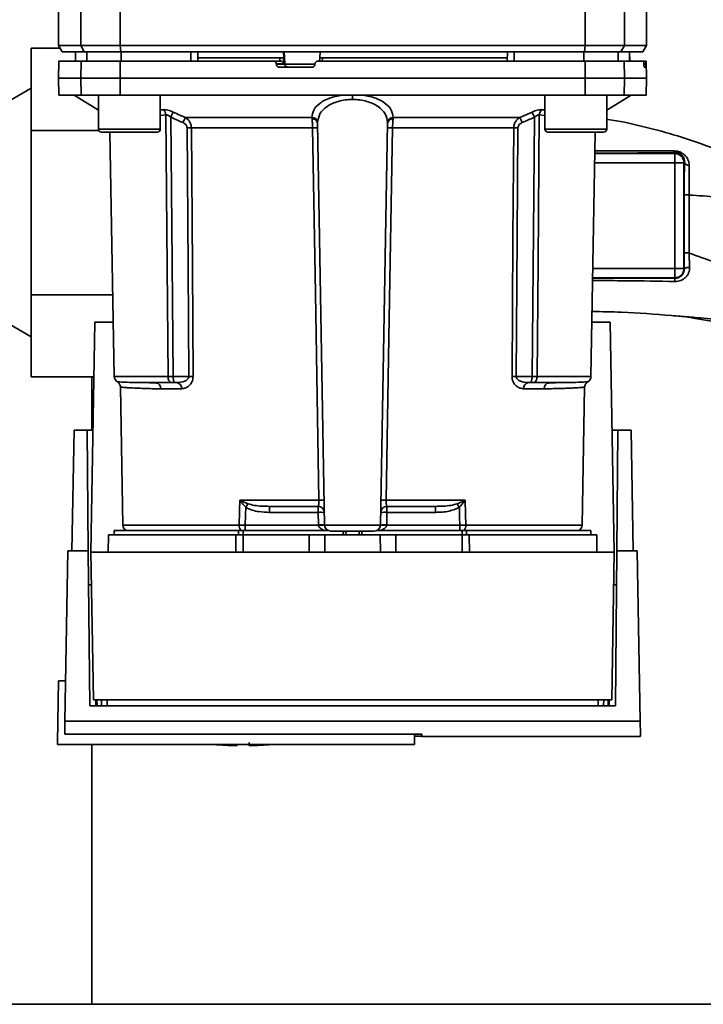
# Paper-space layout 'Blatt1' of a CAD drawing. Units: millimetres. Extents: x 0 to 5940, y 0 to 4200.
# Drawn here: x 1690 to 1800, y 991 to 1150 of the extents above; entities that cross this region are included whole.
import ezdxf

# ---------------------------------------------------------------- set-up
doc = ezdxf.new("R2010")
doc.units = ezdxf.units.MM
doc.header["$LTSCALE"] = 10

psp = doc.layouts.new('Blatt1')

# ---------------------------------------------------------------- linework, layer by layer
at = {"color": 7, "linetype": 'Continuous', "lineweight": 35}
for p, q in [((1696.21, 1155.3), (1696.21, 1146.3)), ((1699.8, 1146.3), (1699.8, 1155.3)), ((1706.14, 1146.3), (1706.14, 1155.3)), ((1781.29, 1155.3), (1781.29, 1146.3)), ((1787.63, 1155.3), (1787.63, 1146.3)), ((1791.21, 1146.3), (1791.21, 1155.3)), ((1696.21, 1146.3), (1696.79, 1145.3)), ((1696.21, 1146.3), (1699.8, 1146.3)), ((1699.8, 1146.3), (1706.14, 1146.3)), ((1700.36, 1145.3), (1699.8, 1146.3)), ((1781.29, 1146.3), (1706.14, 1146.3)), ((1706.14, 1146.3), (1706.25, 1145.3)), ((1781.18, 1145.3), (1781.29, 1146.3)), ((1787.63, 1146.3), (1781.29, 1146.3)), ((1787.63, 1146.3), (1787.07, 1145.3)), ((1787.63, 1146.3), (1791.21, 1146.3)), ((1790.64, 1145.3), (1791.21, 1146.3)), ((1691.81, 1132.58), (1691.81, 1145.86)), ((1696.47, 1145.86), (1691.81, 1145.86)), ((1696.79, 1145.3), (1700.36, 1145.3)), ((1698.96, 1145.3), (1698.94, 1143.8)), ((1698.95, 1143.8), (1698.97, 1145.3)), ((1700.36, 1145.3), (1706.25, 1145.3)), ((1700.78, 1143.8), (1700.8, 1145.3)), ((1706.25, 1145.3), (1781.18, 1145.3)), ((1706.33, 1143.8), (1706.33, 1145.3)), ((1717.58, 1143.8), (1717.59, 1145.3)), ((1718.71, 1143.8), (1718.69, 1145.3)), ((1732.62, 1144.3), (1732.57, 1145.3)), ((1732.78, 1143.27), (1732.68, 1145.3)), ((1738.49, 1145.3), (1738.44, 1144.3)), ((1768.71, 1143.8), (1768.74, 1145.3)), ((1769.85, 1143.8), (1769.84, 1145.3)), ((1781.1, 1143.8), (1781.09, 1145.3)), ((1781.18, 1145.3), (1787.07, 1145.3)), ((1786.65, 1143.8), (1786.62, 1145.3)), ((1787.07, 1145.3), (1790.64, 1145.3)), ((1788.49, 1143.8), (1788.46, 1145.3)), ((1788.48, 1143.8), (1788.46, 1145.3)), ((1696.26, 1143.8), (1696.21, 1141.05)), ((1699.8, 1141.05), (1699.84, 1143.8)), ((1699.84, 1143.8), (1706.15, 1143.8)), ((1706.15, 1143.8), (1706.14, 1141.05)), ((1706.15, 1143.8), (1730.89, 1143.8)), ((1731.96, 1144.3), (1718.71, 1144.3)), ((1732.03, 1143.8), (1730.89, 1143.8)), ((1731.4, 1143.27), (1731.39, 1143.32)), ((1731.39, 1143.32), (1732.63, 1143.32)), ((1732.78, 1143.27), (1731.4, 1143.27)), ((1731.98, 1143.8), (1731.96, 1144.3)), ((1732.63, 1143.32), (1732.58, 1144.3)), ((1732.62, 1144.3), (1732.58, 1144.3)), ((1737.64, 1143.27), (1732.78, 1143.27)), ((1737.64, 1143.32), (1737.64, 1143.27)), ((1738.41, 1144.32), (1738.38, 1143.8)), ((1738.85, 1144.3), (1738.82, 1143.8)), ((1768.72, 1144.3), (1738.85, 1144.3)), ((1781.29, 1141.05), (1781.28, 1143.8)), ((1781.28, 1143.8), (1787.59, 1143.8)), ((1787.59, 1143.8), (1787.63, 1141.05)), ((1787.59, 1143.8), (1790.75, 1143.8)), ((1791.09, 1143.8), (1790.75, 1143.8)), ((1790.79, 1143.27), (1790.79, 1143.32)), ((1790.79, 1143.32), (1791.08, 1143.32)), ((1791.08, 1143.27), (1790.79, 1143.27)), ((1791.08, 1143.32), (1791.08, 1143.27)), ((1791.17, 1143.8), (1791.09, 1143.8)), ((1791.21, 1141.05), (1791.17, 1143.8)), ((1737.14, 1142.8), (1731.9, 1142.8)), ((1791.07, 1142.8), (1790.83, 1142.8)), ((1696.21, 1141.05), (1696.26, 1138.3)), ((1696.21, 1141.05), (1699.8, 1141.05)), ((1699.8, 1141.05), (1706.14, 1141.05)), ((1699.84, 1138.3), (1699.8, 1141.05)), ((1706.14, 1141.05), (1781.29, 1141.05)), ((1706.14, 1141.05), (1706.15, 1138.3)), ((1781.28, 1138.3), (1781.29, 1141.05)), ((1781.29, 1141.05), (1787.63, 1141.05)), ((1787.63, 1141.05), (1787.59, 1138.3)), ((1787.63, 1141.05), (1791.21, 1141.05)), ((1791.17, 1138.3), (1791.21, 1141.05)), ((1691.81, 1139.4), (1687.9, 1137.14)), ((1696.26, 1138.3), (1699.84, 1138.3)), ((1698.71, 1138.3), (1702.65, 1135.85)), ((1706.15, 1138.3), (1699.84, 1138.3)), ((1702.65, 1138.3), (1702.65, 1132.8)), ((1706.15, 1138.3), (1781.28, 1138.3)), ((1712.65, 1132.8), (1712.65, 1138.3)), ((1743.71, 1138.3), (1743.71, 1137.59)), ((1774.78, 1138.3), (1774.78, 1132.8)), ((1781.28, 1138.3), (1787.59, 1138.3)), ((1784.78, 1135.85), (1788.71, 1138.3)), ((1784.78, 1132.8), (1784.78, 1138.3)), ((1787.59, 1138.3), (1791.17, 1138.3)), ((1712.65, 1135.89), (1713.13, 1135.93)), ((1712.65, 1135.01), (1713.53, 1135.1)), ((1770.75, 1134.67), (1772.71, 1135.54)), ((1773.89, 1135.1), (1774.78, 1135.01)), ((1774.3, 1135.93), (1774.78, 1135.89)), ((1716.68, 1134.67), (1737.15, 1134.67)), ((1739.2, 1068.78), (1738.06, 1133.74)), ((1748.23, 1068.78), (1749.37, 1133.74)), ((1750.28, 1134.67), (1770.75, 1134.67)), ((1702.7, 1132.58), (1691.81, 1132.58)), ((1691.81, 1106.02), (1691.81, 1132.58)), ((1702.65, 1132.8), (1707.65, 1132.8)), ((1703.15, 1132.3), (1707.65, 1132.3)), ((1704.51, 1132.3), (1705.2, 1092.78)), ((1707.65, 1132.8), (1712.65, 1132.8)), ((1707.65, 1132.3), (1712.15, 1132.3)), ((1737.25, 1133.01), (1717.67, 1133.01)), ((1769.76, 1133.01), (1750.18, 1133.01)), ((1774.78, 1132.8), (1779.78, 1132.8)), ((1775.28, 1132.3), (1779.78, 1132.3)), ((1779.78, 1132.8), (1784.78, 1132.8)), ((1779.78, 1132.3), (1784.28, 1132.3)), ((1782.23, 1092.78), (1782.92, 1132.3)), ((1782.86, 1128.85), (1795.77, 1128.85)), ((1795.9, 1128.99), (1795.77, 1128.85)), ((1795.77, 1128.85), (1795.77, 1127.35)), ((1782.83, 1127.35), (1795.77, 1127.35)), ((1795.77, 1127.35), (1795.77, 1110.25)), ((1797.35, 1127.44), (1797.26, 1127.35)), ((1797.26, 1127.35), (1797.26, 1110.25)), ((1798.08, 1112.76), (1798.16, 1110.43)), ((1782.54, 1110.25), (1795.77, 1110.25)), ((1795.77, 1110.25), (1797.26, 1110.25)), ((1795.77, 1108.75), (1795.77, 1110.25)), ((1797.31, 1110.21), (1797.26, 1110.25)), ((1795.77, 1108.75), (1782.51, 1108.75)), ((1795.77, 1108.75), (1795.83, 1108.68)), ((1704.97, 1106.02), (1691.81, 1106.02)), ((1691.81, 1092.74), (1691.81, 1106.02)), ((1701.41, 1064.4), (1702.06, 1101.6)), ((1702.06, 1101.6), (1705.04, 1101.6)), ((1782.39, 1101.6), (1785.36, 1101.6)), ((1785.36, 1101.6), (1786.01, 1064.4)), ((1687.9, 1101.46), (1691.81, 1099.2)), ((1701.91, 1092.74), (1691.81, 1092.74)), ((1701.56, 1084.1), (1701.56, 1092.74)), ((1713.9, 1092.78), (1705.2, 1092.78)), ((1717.27, 1092.78), (1714.71, 1092.78)), ((1770.16, 1092.78), (1772.72, 1092.78)), ((1773.53, 1092.78), (1782.23, 1092.78)), ((1706.22, 1091.07), (1706.6, 1068.78)), ((1710.89, 1091.79), (1710.48, 1091.81)), ((1716.08, 1090.82), (1712.74, 1090.82)), ((1715.34, 1091.8), (1714.71, 1091.8)), ((1774.69, 1090.82), (1771.35, 1090.82)), ((1772.09, 1091.8), (1772.72, 1091.8)), ((1776.95, 1091.81), (1776.53, 1091.79)), ((1780.82, 1068.78), (1781.21, 1091.07)), ((1698.37, 1064.6), (1698.71, 1084.1)), ((1700.85, 1084.1), (1698.71, 1084.1)), ((1701.02, 1064.6), (1700.85, 1084.1)), ((1700.85, 1084.1), (1701.76, 1084.1)), ((1785.67, 1084.1), (1786.58, 1084.1)), ((1786.58, 1084.1), (1786.41, 1064.6)), ((1788.71, 1084.1), (1786.58, 1084.1)), ((1788.71, 1084.1), (1789.05, 1064.6)), ((1725.51, 1072.78), (1738.27, 1072.78)), ((1725.57, 1072.75), (1726.83, 1072.21)), ((1730.31, 1071.8), (1730.31, 1070.83)), ((1738.16, 1070.83), (1738.16, 1071.8)), ((1749.15, 1072.78), (1761.92, 1072.78)), ((1749.27, 1071.8), (1749.27, 1070.83)), ((1757.12, 1071.8), (1757.12, 1070.83)), ((1760.6, 1072.21), (1761.86, 1072.75)), ((1730.31, 1070.83), (1738.16, 1070.83)), ((1738.16, 1070.83), (1738.2, 1068.8)), ((1749.23, 1068.8), (1749.27, 1070.83)), ((1749.27, 1070.83), (1757.12, 1070.83)), ((1725.4, 1068.78), (1706.6, 1068.78)), ((1738.2, 1068.76), (1726.38, 1068.76)), ((1748.23, 1068.78), (1739.2, 1068.78)), ((1761.05, 1068.76), (1749.23, 1068.76)), ((1761.05, 1067.9), (1761.05, 1068.76)), ((1780.82, 1068.78), (1762.03, 1068.78)), ((1704.26, 1067.2), (1704.21, 1064.4)), ((1704.26, 1067.2), (1724.86, 1067.2)), ((1705.21, 1067.9), (1705.21, 1067.2)), ((1705.21, 1067.9), (1725.31, 1067.9)), ((1724.83, 1064.4), (1724.86, 1067.2)), ((1726.03, 1067.9), (1725.31, 1067.9)), ((1725.31, 1067.2), (1725.31, 1067.9)), ((1726.03, 1067.9), (1739.76, 1067.9)), ((1726.03, 1067.9), (1726.03, 1067.2)), ((1726.03, 1067.2), (1726.03, 1064.4)), ((1726.03, 1067.2), (1736.71, 1067.2)), ((1736.71, 1064.4), (1736.71, 1067.2)), ((1736.71, 1067.2), (1739.26, 1067.2)), ((1739.26, 1067.2), (1739.21, 1064.4)), ((1739.26, 1067.2), (1748.16, 1067.2)), ((1742.23, 1067.8), (1742.2, 1067.2)), ((1742.2, 1067.2), (1742.21, 1067.8)), ((1742.67, 1067.8), (1742.65, 1067.2)), ((1744.78, 1067.2), (1744.76, 1067.8)), ((1745.23, 1067.2), (1745.2, 1067.8)), ((1745.21, 1067.8), (1745.23, 1067.2)), ((1747.67, 1067.9), (1761.4, 1067.9)), ((1748.21, 1064.4), (1748.16, 1067.2)), ((1748.16, 1067.2), (1750.71, 1067.2)), ((1750.71, 1064.4), (1750.71, 1067.2)), ((1750.71, 1067.2), (1761.4, 1067.2)), ((1762.12, 1067.9), (1761.4, 1067.9)), ((1761.4, 1067.2), (1761.4, 1067.9)), ((1761.4, 1064.4), (1761.4, 1067.2)), ((1762.12, 1067.9), (1782.21, 1067.9)), ((1762.12, 1067.9), (1762.12, 1067.2)), ((1762.57, 1067.2), (1762.59, 1064.4)), ((1762.57, 1067.2), (1783.16, 1067.2)), ((1782.21, 1067.2), (1782.21, 1067.9)), ((1783.21, 1064.4), (1783.16, 1067.2)), ((1697.23, 1037.06), (1697.71, 1064.6)), ((1701.02, 1064.6), (1697.71, 1064.6)), ((1701.24, 1039.55), (1701.02, 1064.6)), ((1701.41, 1064.4), (1701.83, 1040.53)), ((1786.01, 1064.4), (1701.41, 1064.4)), ((1785.6, 1040.53), (1786.01, 1064.4)), ((1786.41, 1064.6), (1786.19, 1039.55)), ((1789.71, 1064.6), (1786.41, 1064.6)), ((1790.19, 1037.06), (1789.71, 1064.6)), ((1696.21, 1043.6), (1696.04, 1033.6)), ((1696.21, 1043.6), (1697.35, 1043.6)), ((1786.19, 1039.55), (1701.24, 1039.55)), ((1701.83, 1040.53), (1785.6, 1040.53)), ((1702.24, 1039.55), (1702.23, 1040.53)), ((1702.42, 1040.53), (1702.43, 1039.55)), ((1703.14, 1040.53), (1703.15, 1039.55)), ((1704.04, 1040.53), (1704.05, 1039.55)), ((1783.38, 1039.55), (1783.39, 1040.53)), ((1784.28, 1039.55), (1784.29, 1040.53)), ((1784.99, 1039.55), (1785.01, 1040.53)), ((1785.2, 1040.53), (1785.19, 1039.55)), ((1790.19, 1037.06), (1697.23, 1037.06)), ((1697.2, 1034.99), (1754.93, 1034.99)), ((1753.71, 1033.3), (1753.71, 1034.99)), ((1754.92, 1034.99), (1754.93, 1034.6)), ((1696.04, 1033.3), (1696.04, 1033.6)), ((1696.04, 1033.3), (1753.71, 1033.3)), ((1701.56, 991.3), (1701.56, 1033.3)), ((1725.01, 1033.11), (1725.01, 1033.3)), ((1754.93, 1034.66), (1753.71, 1034.66)), ((1754.93, 1034.6), (1790.25, 1034.6)), ((1907.71, 991.3), (1613.71, 991.3))]:
    psp.add_line(p, q, dxfattribs=at)
at = {"color": 7, "linetype": 'Continuous', "lineweight": 35, "flags": 128}
for points in [[(1713.9, 1092.78), (1713.7, 1116.41), (1713.53, 1135.1)], [(1773.89, 1135.1), (1773.69, 1111.33), (1773.53, 1092.78)], [(1714.34, 1134.71), (1714.55, 1111.18), (1714.71, 1092.78)], [(1772.72, 1092.78), (1772.93, 1116.21), (1773.09, 1134.71)], [(1716.99, 1133.01), (1717.14, 1110.48), (1717.27, 1092.78)], [(1717.67, 1133.01), (1717.83, 1110.4), (1717.95, 1092.78)], [(1738.27, 1072.78), (1737.7, 1106.29), (1737.25, 1133.01)], [(1750.18, 1133.01), (1749.6, 1099.07), (1749.15, 1072.78)], [(1769.48, 1092.78), (1769.63, 1115.23), (1769.76, 1133.01)], [(1770.16, 1092.78), (1770.32, 1115.31), (1770.44, 1133.01)], [(1797.29, 1122.13), (1797.3, 1116.88), (1797.3, 1112.76)], [(1798.08, 1122.13), (1798.08, 1116.88), (1798.08, 1112.76)], [(1725.4, 1068.78), (1725.46, 1071.02), (1725.51, 1072.78)], [(1726.38, 1068.76), (1726.43, 1070.39), (1726.46, 1071.66)], [(1760.97, 1071.66), (1761.01, 1070.04), (1761.05, 1068.76)], [(1761.92, 1072.78), (1761.98, 1070.54), (1762.03, 1068.78)]]:
    psp.add_lwpolyline(points, dxfattribs=at)
at = {"color": 7, "linetype": 'Continuous', "lineweight": 35}
for centre, radius, start, end in [((1733.28, 1143.29), 0.493, 182.2153, 269.2982), ((1712.43, 1135.07), 1.11, 1.455, 50.9514), ((1711.14, 1107.09), 67.83, 24.0332, 24.8047), ((1775, 1135.07), 1.11, 129.0486, 178.545), ((1781.66, 1105.69), 71.15, 155.9619, 156.693), ((1737.14, 1133.74), 0.93, 6.0627, 89.162), ((1737.21, 1133.6), 0.865, 9.1449, 92.216), ((1750.29, 1133.74), 0.93, 90.838, 173.9373), ((1750.22, 1133.6), 0.865, 87.784, 170.8551), ((1705.77, 1105.69), 71.15, 23.307, 24.0381), ((1703.15, 1132.8), 0.5, 180, 270), ((1712.15, 1132.8), 0.5, 270, 0), ((1717.33, 1088.91), 44.1, 89.5576, 90.4424), ((1737.66, 1119.82), 13.2, 88.197, 91.803), ((1749.77, 1119.82), 13.2, 88.197, 91.803), ((1770.1, 1088.91), 44.1, 89.5576, 90.4424), ((1775.28, 1132.8), 0.5, 180, 270), ((1784.28, 1132.8), 0.5, 270, 0), ((1796.04, 1129.33), 0.369, 189.4782, 247.7052), ((1795.76, 1127.35), 1.5, 0.0817, 89.9183), ((1798.09, 1127.69), 0.783, 198.8209, 271.0294), ((1797.93, 1047.49), 74.65, 89.8858, 90.4882), ((1797.93, 1037.38), 75.39, 89.8869, 90.4833), ((1798, 1109.26), 1.18, 82.4168, 126.3851), ((1798.06, 1108.23), 2.28, 168.6499, 181.7946), ((1706.2, 1092.8), 1, 181, 240.6238), ((1717.61, 1048.91), 43.87, 89.5518, 90.4482), ((1769.82, 1048.91), 43.87, 89.5518, 90.4482), ((1781.23, 1092.8), 1, 299.3607, 359), ((1711.82, 1090.88), 0.922, 355.9486, 84.1629), ((1715.19, 1090.92), 0.894, 353.4845, 80.2549), ((1772.24, 1090.92), 0.894, 99.7451, 186.5155), ((1775.61, 1090.88), 0.922, 95.8371, 184.0514), ((1723.59, 1074.11), 2.4, 324.7334, 325.5495), ((1738.16, 1070.8), 1, 1, 90), ((1738.7, 1059.4), 13.39, 88.1734, 91.8266), ((1749.27, 1070.8), 1, 90, 179), ((1748.73, 1059.4), 13.39, 88.1734, 91.8266), ((1728.47, 1050.19), 38.95, 33.4577, 34.433), ((1738.54, 1063.65), 7.19, 85.0122, 92.9884), ((1748.89, 1063.65), 7.19, 87.0116, 94.9878), ((1707.6, 1068.8), 1, 181, 244.1581), ((1726.7, 1068.71), 1.31, 176.8217, 218.1927), ((1738.57, 1061.62), 7.19, 85.0122, 92.9884), ((1738.7, 1061.59), 7.19, 86.0129, 93.9871), ((1740.2, 1068.8), 1, 181, 270), ((1747.23, 1068.8), 1, 270, 359), ((1748.86, 1061.62), 7.19, 87.0116, 94.9878), ((1748.73, 1061.59), 7.19, 86.0129, 93.9871), ((1760.72, 1068.71), 1.31, 321.8075, 3.1783), ((1779.82, 1068.8), 1, 295.8419, 359), ((1726.01, 1088.85), 55.75, 265.1454, 268.9727), ((1726.01, 1088.85), 55.75, 271.028, 274.8546)]:
    psp.add_arc(centre, radius, start, end, dxfattribs=at)
for points, knots in [([(1717.59, 1145.3), (1715.48, 1145.3), (1711.71, 1145.3), (1707.98, 1145.3), (1706.33, 1145.3)], [0, 0, 0, 0, 0.559996, 1, 1, 1, 1]), ([(1781.09, 1145.3), (1779, 1145.3), (1775.26, 1145.3), (1771.5, 1145.3), (1769.84, 1145.3)], [0, 0, 0, 0, 0.559996, 1, 1, 1, 1]), ([(1699.84, 1143.8), (1699.15, 1143.8), (1697.76, 1143.8), (1696.71, 1143.8), (1696.26, 1143.8), (1696.3, 1143.8), (1696.32, 1143.8)], [0, 0, 0, 0, 0.320004, 0.641271, 0.89421, 1, 1, 1, 1]), ([(1731.39, 1143.32), (1731.38, 1143.38), (1731.37, 1143.49), (1731.28, 1143.63), (1731.14, 1143.74), (1731.01, 1143.79), (1730.92, 1143.8), (1730.89, 1143.8)], [0, 0, 0, 0, 0.218281, 0.436524, 0.655929, 0.878089, 1, 1, 1, 1]), ([(1731.9, 1142.8), (1731.84, 1142.8), (1731.73, 1142.82), (1731.57, 1142.9), (1731.46, 1143.03), (1731.41, 1143.16), (1731.4, 1143.25), (1731.4, 1143.27)], [0, 0, 0, 0, 0.225668, 0.451403, 0.675272, 0.896057, 1, 1, 1, 1]), ([(1732.58, 1144.3), (1732.56, 1144.3), (1732.53, 1144.3), (1732.41, 1144.3), (1732.26, 1144.3), (1732.1, 1144.3), (1732, 1144.3), (1731.96, 1144.3)], [0, 0, 0, 0, 0.208377, 0.416756, 0.625126, 0.833677, 1, 1, 1, 1]), ([(1732.03, 1143.8), (1732.06, 1143.8), (1732.13, 1143.79), (1732.23, 1143.76), (1732.34, 1143.71), (1732.47, 1143.61), (1732.57, 1143.47), (1732.61, 1143.37), (1732.63, 1143.32)], [0, 0, 0, 0, 0.104422, 0.221099, 0.353056, 0.502393, 0.784119, 1, 1, 1, 1]), ([(1737.64, 1143.27), (1737.63, 1143.22), (1737.62, 1143.11), (1737.52, 1142.96), (1737.39, 1142.85), (1737.25, 1142.8), (1737.17, 1142.8), (1737.14, 1142.8)], [0, 0, 0, 0, 0.2203119, 0.440581, 0.6619763, 0.885105, 1, 1, 1, 1]), ([(1737.64, 1143.32), (1737.65, 1143.38), (1737.67, 1143.49), (1737.76, 1143.64), (1737.9, 1143.74), (1738.03, 1143.79), (1738.12, 1143.8), (1738.15, 1143.8)], [0, 0, 0, 0, 0.2202503, 0.4404584, 0.6617795, 0.8848725, 1, 1, 1, 1]), ([(1738.15, 1143.8), (1742.21, 1143.8), (1750.32, 1143.8), (1761.59, 1143.8), (1771.92, 1143.8), (1778.16, 1143.8), (1781.28, 1143.8)], [0, 0, 0, 0, 0.28071, 0.561135, 0.780941, 1, 1, 1, 1]), ([(1738.85, 1144.3), (1738.8, 1144.3), (1738.69, 1144.3), (1738.55, 1144.3), (1738.45, 1144.3), (1738.41, 1144.3), (1738.41, 1144.3), (1738.41, 1144.3)], [0, 0, 0, 0, 0.247599, 0.495209, 0.74255, 0.989541, 1, 1, 1, 1]), ([(1790.79, 1143.32), (1790.79, 1143.38), (1790.79, 1143.49), (1790.78, 1143.63), (1790.77, 1143.74), (1790.76, 1143.79), (1790.75, 1143.8), (1790.75, 1143.8)], [0, 0, 0, 0, 0.218281, 0.436524, 0.655929, 0.878089, 1, 1, 1, 1]), ([(1790.83, 1142.8), (1790.83, 1142.8), (1790.82, 1142.82), (1790.81, 1142.9), (1790.8, 1143.03), (1790.8, 1143.16), (1790.79, 1143.25), (1790.79, 1143.27)], [0, 0, 0, 0, 0.225668, 0.451403, 0.675272, 0.896057, 1, 1, 1, 1]), ([(1791.08, 1143.27), (1791.08, 1143.22), (1791.08, 1143.11), (1791.08, 1142.96), (1791.08, 1142.85), (1791.08, 1142.8), (1791.08, 1142.8), (1791.07, 1142.8)], [0, 0, 0, 0, 0.220312, 0.440581, 0.661976, 0.885105, 1, 1, 1, 1]), ([(1791.08, 1143.32), (1791.08, 1143.38), (1791.08, 1143.49), (1791.08, 1143.64), (1791.08, 1143.74), (1791.09, 1143.79), (1791.09, 1143.8), (1791.09, 1143.8)], [0, 0, 0, 0, 0.22025, 0.440458, 0.661779, 0.884872, 1, 1, 1, 1]), ([(1742.03, 1138.3), (1741.31, 1138.15), (1739.87, 1137.85), (1738.32, 1136.97), (1737.34, 1135.89), (1737.21, 1135.08), (1737.15, 1134.67)], [0, 0, 0, 0, 0.248449, 0.498014, 0.748628, 1, 1, 1, 1]), ([(1745.4, 1138.3), (1746.12, 1138.15), (1747.56, 1137.85), (1749.1, 1136.97), (1750.09, 1135.89), (1750.21, 1135.08), (1750.28, 1134.67)], [0, 0, 0, 0, 0.248477, 0.498056, 0.748663, 1, 1, 1, 1]), ([(1743.71, 1137.59), (1743.32, 1137.57), (1742.53, 1137.54), (1741.41, 1137.3), (1740.4, 1136.94), (1739.28, 1136.3), (1738.29, 1135.27), (1738.14, 1134.32), (1738.06, 1133.84)], [0, 0, 0, 0, 0.120846, 0.244827, 0.365003, 0.493255, 0.745006, 1, 1, 1, 1]), ([(1749.37, 1133.84), (1749.29, 1134.32), (1749.14, 1135.27), (1748.15, 1136.3), (1747.02, 1136.94), (1746.02, 1137.3), (1744.9, 1137.54), (1744.11, 1137.57), (1743.71, 1137.59)], [0, 0, 0, 0, 0.254972, 0.506725, 0.634993, 0.755174, 0.879157, 1, 1, 1, 1]), ([(1713.13, 1135.93), (1713.23, 1135.94), (1713.44, 1135.94), (1713.84, 1135.86), (1714.28, 1135.73), (1714.57, 1135.61), (1714.72, 1135.54)], [0, 0, 0, 0, 0.249051, 0.49859, 0.748708, 1, 1, 1, 1]), ([(1714.34, 1134.71), (1714.27, 1134.78), (1714.13, 1134.89), (1713.9, 1135.03), (1713.69, 1135.11), (1713.59, 1135.1), (1713.53, 1135.1)], [0, 0, 0, 0, 0.275768, 0.531502, 0.769673, 1, 1, 1, 1]), ([(1714.72, 1135.54), (1714.7, 1135.51), (1714.66, 1135.43), (1714.57, 1135.22), (1714.46, 1134.98), (1714.38, 1134.8), (1714.34, 1134.71)], [0, 0, 0, 0, 0.244516, 0.5, 0.755484, 1, 1, 1, 1]), ([(1714.72, 1135.54), (1715.09, 1135.38), (1715.74, 1135.09), (1716.39, 1134.8), (1716.68, 1134.67)], [0, 0, 0, 0, 0.564111, 1, 1, 1, 1]), ([(1772.71, 1135.54), (1772.86, 1135.61), (1773.15, 1135.73), (1773.59, 1135.86), (1773.99, 1135.94), (1774.2, 1135.94), (1774.3, 1135.93)], [0, 0, 0, 0, 0.251292, 0.50141, 0.750949, 1, 1, 1, 1]), ([(1773.89, 1135.1), (1773.84, 1135.1), (1773.73, 1135.11), (1773.52, 1135.03), (1773.3, 1134.89), (1773.16, 1134.78), (1773.09, 1134.71)], [0, 0, 0, 0, 0.230327, 0.468498, 0.724232, 1, 1, 1, 1]), ([(1714.34, 1134.71), (1714.71, 1134.55), (1715.37, 1134.26), (1716.03, 1133.97), (1716.32, 1133.84)], [0, 0, 0, 0, 0.56, 1, 1, 1, 1]), ([(1716.99, 1133.01), (1716.97, 1133.12), (1716.94, 1133.32), (1716.7, 1133.63), (1716.46, 1133.76), (1716.32, 1133.84)], [0, 0, 0, 0, 0.278746, 0.556238, 1, 1, 1, 1]), ([(1716.68, 1134.67), (1716.82, 1134.58), (1717.07, 1134.41), (1717.39, 1134.02), (1717.62, 1133.55), (1717.65, 1133.19), (1717.67, 1133.01)], [0, 0, 0, 0, 0.249235, 0.470949, 0.742045, 1, 1, 1, 1]), ([(1737.18, 1134.46), (1737.17, 1134.51), (1737.16, 1134.58), (1737.15, 1134.65), (1737.15, 1134.67)], [0, 0, 0, 0, 0.562409, 1, 1, 1, 1]), ([(1737.25, 1133.01), (1737.24, 1133.14), (1737.24, 1133.41), (1737.22, 1133.79), (1737.2, 1134.16), (1737.19, 1134.36), (1737.18, 1134.46)], [0, 0, 0, 0, 0.2396983, 0.4862223, 0.7396357, 1, 1, 1, 1]), ([(1738.06, 1133.74), (1738.06, 1133.76), (1738.06, 1133.8), (1738.06, 1133.83), (1738.06, 1133.84)], [0, 0, 0, 0, 0.563453, 1, 1, 1, 1]), ([(1749.37, 1133.84), (1749.37, 1133.82), (1749.37, 1133.79), (1749.37, 1133.75), (1749.37, 1133.74)], [0, 0, 0, 0, 0.556457, 1, 1, 1, 1]), ([(1750.18, 1133.01), (1750.18, 1133.14), (1750.19, 1133.41), (1750.2, 1133.79), (1750.22, 1134.16), (1750.24, 1134.36), (1750.25, 1134.46)], [0, 0, 0, 0, 0.239693, 0.486215, 0.739631, 1, 1, 1, 1]), ([(1750.28, 1134.67), (1750.27, 1134.64), (1750.26, 1134.57), (1750.26, 1134.5), (1750.25, 1134.46)], [0, 0, 0, 0, 0.557513, 1, 1, 1, 1]), ([(1769.76, 1133.01), (1769.78, 1133.19), (1769.81, 1133.55), (1770.04, 1134.02), (1770.35, 1134.41), (1770.61, 1134.58), (1770.75, 1134.67)], [0, 0, 0, 0, 0.25791, 0.529051, 0.75073, 1, 1, 1, 1]), ([(1770.44, 1133.01), (1770.46, 1133.12), (1770.49, 1133.33), (1770.73, 1133.63), (1770.97, 1133.76), (1771.11, 1133.84)], [0, 0, 0, 0, 0.279563, 0.560003, 1, 1, 1, 1]), ([(1771.11, 1133.84), (1771.48, 1134), (1772.14, 1134.29), (1772.8, 1134.58), (1773.09, 1134.71)], [0, 0, 0, 0, 0.56, 1, 1, 1, 1]), ([(1818.74, 1123.1), (1818.31, 1123.18), (1817.18, 1123.37), (1814.9, 1124.09), (1811.84, 1125.28), (1808.31, 1127.03), (1804.61, 1128.68), (1800.34, 1130.34), (1795.59, 1131.94), (1790.32, 1133.31), (1786.7, 1134.15), (1784.84, 1134.36), (1784.78, 1134.36)], [0, 0, 0, 0, 0.042625, 0.111699, 0.213412, 0.319141, 0.433786, 0.54688, 0.695447, 0.843962, 0.994962, 1, 1, 1, 1]), ([(1782.86, 1128.91), (1783.37, 1128.91), (1785.4, 1128.91), (1788.61, 1128.92), (1792.47, 1128.95), (1794.76, 1128.97), (1795.9, 1128.99)], [0, 0, 0, 0, 0.1142123, 0.4586771, 0.7293614, 1, 1, 1, 1]), ([(1782.87, 1129.3), (1783.65, 1129.3), (1786.2, 1129.3), (1790.53, 1129.29), (1793.96, 1129.27), (1795.68, 1129.27)], [0, 0, 0, 0, 0.17911, 0.590264, 1, 1, 1, 1]), ([(1795.68, 1129.27), (1795.85, 1129.26), (1796.2, 1129.23), (1796.71, 1129.06), (1797.16, 1128.8), (1797.64, 1128.37), (1798.03, 1127.74), (1798.08, 1127.18), (1798.11, 1126.91)], [0, 0, 0, 0, 0.129882, 0.259893, 0.387986, 0.514349, 0.759532, 1, 1, 1, 1]), ([(1795.9, 1128.99), (1796.01, 1128.98), (1796.16, 1128.98), (1796.38, 1128.92), (1796.59, 1128.83), (1796.82, 1128.69), (1797.1, 1128.4), (1797.31, 1127.99), (1797.36, 1127.63), (1797.35, 1127.45), (1797.35, 1127.44)], [0, 0, 0, 0, 0.114927, 0.169518, 0.224003, 0.336882, 0.460116, 0.725334, 0.984104, 1, 1, 1, 1]), ([(1797.35, 1127.44), (1797.33, 1126.51), (1797.3, 1124.85), (1797.3, 1122.96), (1797.29, 1122.13)], [0, 0, 0, 0, 0.559672, 1, 1, 1, 1]), ([(1798.11, 1126.91), (1798.1, 1126.16), (1798.07, 1124.68), (1798.08, 1122.98), (1798.08, 1122.13)], [0, 0, 0, 0, 0.50183, 1, 1, 1, 1]), ([(1798.08, 1122.13), (1799.59, 1122.04), (1802.59, 1121.86), (1806.5, 1121.35), (1809.95, 1120.7), (1813.01, 1120.2), (1814.98, 1120.02), (1815.96, 1119.94)], [0, 0, 0, 0, 0.242472, 0.482687, 0.640941, 0.820361, 1, 1, 1, 1]), ([(1797.31, 1110.21), (1797.3, 1110.68), (1797.3, 1111.52), (1797.3, 1112.38), (1797.3, 1112.76)], [0, 0, 0, 0, 0.560125, 1, 1, 1, 1]), ([(1798.08, 1112.76), (1800.94, 1111.75), (1805.23, 1110.24), (1811.01, 1108.05), (1813.79, 1106.97), (1815.26, 1106.4)], [0, 0, 0, 0, 0.485441, 0.728216, 1, 1, 1, 1]), ([(1798.16, 1110.43), (1798.16, 1110.28), (1798.15, 1109.98), (1798.03, 1109.55), (1797.82, 1109.16), (1797.53, 1108.81), (1797.17, 1108.53), (1796.75, 1108.31), (1796.28, 1108.18), (1795.95, 1108.17), (1795.79, 1108.16)], [0, 0, 0, 0, 0.122001, 0.243379, 0.365027, 0.487801, 0.612385, 0.739254, 0.86866, 1, 1, 1, 1]), ([(1797.31, 1110.21), (1797.29, 1110.01), (1797.25, 1109.62), (1796.97, 1109.19), (1796.68, 1108.94), (1796.41, 1108.79), (1796.13, 1108.7), (1795.93, 1108.69), (1795.83, 1108.68)], [0, 0, 0, 0, 0.255092, 0.50918, 0.643262, 0.75783, 0.882209, 1, 1, 1, 1]), ([(1795.79, 1108.16), (1793.15, 1108.21), (1788.71, 1108.28), (1784.29, 1108.3), (1782.5, 1108.3)], [0, 0, 0, 0, 0.594202, 1, 1, 1, 1]), ([(1795.83, 1108.68), (1792.85, 1108.68), (1788.39, 1108.69), (1783.97, 1108.67), (1782.51, 1108.67)], [0, 0, 0, 0, 0.67048, 1, 1, 1, 1]), ([(1782.41, 1103.3), (1784, 1103.27), (1788.23, 1103.21), (1793.01, 1102.84), (1796.19, 1102.58), (1796.65, 1102.54)], [0, 0, 0, 0, 0.33812, 0.904265, 1, 1, 1, 1]), ([(1796.65, 1102.54), (1797.58, 1102.46), (1799.9, 1102.27), (1803.65, 1101.92), (1807.92, 1101.48), (1810.76, 1101.24), (1812.2, 1101.12)], [0, 0, 0, 0, 0.179162, 0.448703, 0.720566, 1, 1, 1, 1]), ([(1796.65, 1102.53), (1796.81, 1102.52), (1797.51, 1102.44), (1798.62, 1102.27), (1799.97, 1102.04), (1801.39, 1101.79), (1803.12, 1101.53), (1805.2, 1101.24), (1807.25, 1101), (1809.16, 1100.82), (1810.73, 1100.72), (1811.91, 1100.68), (1813.04, 1100.66), (1814.58, 1100.67), (1815.92, 1100.69), (1816.71, 1100.7), (1816.88, 1100.7)], [0, 0, 0, 0, 0.037169, 0.158113, 0.251356, 0.324156, 0.405724, 0.50413, 0.604899, 0.695371, 0.766074, 0.79595, 0.824112, 0.886161, 0.975118, 1, 1, 1, 1]), ([(1714.71, 1092.78), (1714.63, 1092.78), (1714.47, 1092.78), (1714.25, 1092.78), (1714.05, 1092.78), (1713.95, 1092.78), (1713.9, 1092.78)], [0, 0, 0, 0, 0.250763, 0.501741, 0.750529, 1, 1, 1, 1]), ([(1714.71, 1091.8), (1714.65, 1091.8), (1714.54, 1091.8), (1714.39, 1091.84), (1714.24, 1091.92), (1714.12, 1092.03), (1714.01, 1092.19), (1713.94, 1092.38), (1713.91, 1092.59), (1713.9, 1092.72), (1713.9, 1092.78)], [0, 0, 0, 0, 0.101926, 0.214198, 0.325969, 0.462422, 0.577471, 0.74729, 0.889688, 1, 1, 1, 1]), ([(1714.71, 1092.78), (1714.71, 1092.73), (1714.72, 1092.6), (1714.75, 1092.41), (1714.79, 1092.21), (1714.82, 1092.05), (1714.84, 1091.92), (1714.83, 1091.85), (1714.8, 1091.8), (1714.74, 1091.8), (1714.71, 1091.8)], [0, 0, 0, 0, 0.1035562, 0.2432462, 0.3828172, 0.528184, 0.6678259, 0.7814651, 0.8956239, 1, 1, 1, 1]), ([(1717.27, 1092.78), (1717.26, 1092.74), (1717.26, 1092.66), (1717.2, 1092.51), (1716.99, 1092.25), (1716.36, 1091.89), (1715.76, 1091.84), (1715.34, 1091.8)], [0, 0, 0, 0, 0.045641, 0.094011, 0.199226, 0.445736, 1, 1, 1, 1]), ([(1717.95, 1092.78), (1717.94, 1092.63), (1717.92, 1092.32), (1717.77, 1091.91), (1717.55, 1091.56), (1717.2, 1091.19), (1716.7, 1090.88), (1716.29, 1090.84), (1716.08, 1090.82)], [0, 0, 0, 0, 0.12367, 0.253174, 0.374159, 0.504042, 0.752317, 1, 1, 1, 1]), ([(1771.35, 1090.82), (1771.14, 1090.84), (1770.73, 1090.88), (1770.23, 1091.19), (1769.88, 1091.56), (1769.66, 1091.91), (1769.5, 1092.32), (1769.49, 1092.63), (1769.48, 1092.78)], [0, 0, 0, 0, 0.2477058, 0.4960479, 0.6255215, 0.7468051, 0.8762459, 1, 1, 1, 1]), ([(1772.09, 1091.8), (1771.67, 1091.84), (1771.06, 1091.89), (1770.43, 1092.25), (1770.23, 1092.51), (1770.17, 1092.66), (1770.16, 1092.74), (1770.16, 1092.78)], [0, 0, 0, 0, 0.554369, 0.800743, 0.906018, 0.954429, 1, 1, 1, 1]), ([(1772.72, 1092.78), (1772.72, 1092.72), (1772.71, 1092.58), (1772.67, 1092.38), (1772.64, 1092.19), (1772.6, 1092.04), (1772.59, 1091.92), (1772.6, 1091.84), (1772.63, 1091.8), (1772.69, 1091.8), (1772.72, 1091.8)], [0, 0, 0, 0, 0.112956, 0.262477, 0.402037, 0.535552, 0.671191, 0.783064, 0.896403, 1, 1, 1, 1]), ([(1772.72, 1092.78), (1772.8, 1092.78), (1772.95, 1092.78), (1773.17, 1092.78), (1773.37, 1092.78), (1773.48, 1092.78), (1773.53, 1092.78)], [0, 0, 0, 0, 0.249472, 0.498259, 0.749237, 1, 1, 1, 1]), ([(1773.53, 1092.78), (1773.52, 1092.73), (1773.52, 1092.6), (1773.49, 1092.4), (1773.43, 1092.21), (1773.32, 1092.04), (1773.2, 1091.92), (1773.05, 1091.84), (1772.89, 1091.8), (1772.77, 1091.8), (1772.72, 1091.8)], [0, 0, 0, 0, 0.103663, 0.243096, 0.388788, 0.528877, 0.669181, 0.782801, 0.89666, 1, 1, 1, 1]), ([(1711.91, 1091.8), (1710.96, 1091.8), (1709.08, 1091.81), (1707.37, 1091.86), (1706.33, 1091.9), (1705.86, 1091.92), (1705.62, 1091.93), (1705.71, 1091.93), (1705.71, 1091.93)], [0, 0, 0, 0, 0.2508627, 0.5009314, 0.6716396, 0.8380068, 0.9999279, 1, 1, 1, 1]), ([(1705.71, 1091.93), (1705.78, 1091.88), (1705.92, 1091.78), (1706.08, 1091.57), (1706.19, 1091.33), (1706.21, 1091.16), (1706.22, 1091.07)], [0, 0, 0, 0, 0.245724, 0.5, 0.754276, 1, 1, 1, 1]), ([(1712.74, 1090.82), (1712.37, 1090.82), (1711.55, 1090.82), (1710.31, 1090.85), (1709, 1090.9), (1707.95, 1090.95), (1707.19, 1091), (1706.72, 1091.03), (1706.41, 1091.06), (1706.26, 1091.07), (1706.2, 1091.08), (1706.22, 1091.07), (1706.22, 1091.07)], [0, 0, 0, 0, 0.0881181, 0.2008247, 0.3381177, 0.4999932, 0.6154784, 0.7232175, 0.82321, 0.915456, 0.9999559, 1, 1, 1, 1]), ([(1712.21, 1091.73), (1711.91, 1091.75), (1711.45, 1091.77), (1711.03, 1091.79), (1710.89, 1091.79)], [0, 0, 0, 0, 0.663444, 1, 1, 1, 1]), ([(1711.91, 1091.8), (1712.4, 1091.8), (1713.27, 1091.8), (1714.27, 1091.8), (1714.71, 1091.8)], [0, 0, 0, 0, 0.559983, 1, 1, 1, 1]), ([(1775.52, 1091.8), (1775.03, 1091.8), (1774.16, 1091.8), (1773.16, 1091.8), (1772.72, 1091.8)], [0, 0, 0, 0, 0.559949, 1, 1, 1, 1]), ([(1781.21, 1091.07), (1781.21, 1091.07), (1781.24, 1091.08), (1781.18, 1091.07), (1781.09, 1091.06), (1780.89, 1091.04), (1780.58, 1091.02), (1780.14, 1090.99), (1779.53, 1090.95), (1778.8, 1090.91), (1778.09, 1090.88), (1777.38, 1090.86), (1776.6, 1090.84), (1775.67, 1090.82), (1775.01, 1090.82), (1774.69, 1090.82)], [0, 0, 0, 0, 0.000044, 0.068307, 0.142594, 0.222905, 0.30924, 0.401598, 0.499981, 0.615018, 0.698356, 0.74999, 0.840472, 0.923808, 1, 1, 1, 1]), ([(1776.53, 1091.79), (1776.39, 1091.79), (1775.98, 1091.77), (1775.52, 1091.75), (1775.22, 1091.73)], [0, 0, 0, 0, 0.336556, 1, 1, 1, 1]), ([(1781.72, 1091.93), (1781.72, 1091.93), (1781.78, 1091.93), (1781.58, 1091.92), (1781.1, 1091.9), (1780.06, 1091.86), (1778.35, 1091.81), (1776.46, 1091.8), (1775.52, 1091.8)], [0, 0, 0, 0, 0.0000609, 0.1619857, 0.3283548, 0.499063, 0.7491345, 1, 1, 1, 1]), ([(1781.21, 1091.07), (1781.22, 1091.16), (1781.24, 1091.33), (1781.35, 1091.57), (1781.51, 1091.78), (1781.65, 1091.88), (1781.72, 1091.93)], [0, 0, 0, 0, 0.245724, 0.5, 0.754276, 1, 1, 1, 1]), ([(1725.51, 1072.78), (1725.52, 1072.78), (1725.54, 1072.77), (1725.56, 1072.76), (1725.57, 1072.75)], [0, 0, 0, 0, 0.560003, 1, 1, 1, 1]), ([(1725.55, 1072.72), (1725.54, 1072.73), (1725.53, 1072.75), (1725.51, 1072.77), (1725.51, 1072.78), (1725.51, 1072.78)], [0, 0, 0, 0, 0.501038, 0.938166, 1, 1, 1, 1]), ([(1726.46, 1071.66), (1726.3, 1071.83), (1726.08, 1072.06), (1725.78, 1072.42), (1725.64, 1072.6), (1725.55, 1072.72)], [0, 0, 0, 0, 0.495575, 0.669863, 1, 1, 1, 1]), ([(1726.46, 1071.66), (1726.79, 1071.49), (1727.46, 1071.15), (1728.77, 1070.89), (1729.73, 1070.86), (1730.31, 1070.83)], [0, 0, 0, 0, 0.279576, 0.559718, 1, 1, 1, 1]), ([(1726.83, 1072.21), (1727.16, 1072.12), (1727.88, 1071.92), (1729.05, 1071.82), (1729.88, 1071.81), (1730.31, 1071.8)], [0, 0, 0, 0, 0.290827, 0.63693, 1, 1, 1, 1]), ([(1730.31, 1071.8), (1731.74, 1071.8), (1734.3, 1071.8), (1736.98, 1071.8), (1738.16, 1071.8)], [0, 0, 0, 0, 0.559938, 1, 1, 1, 1]), ([(1738.16, 1071.8), (1738.18, 1071.81), (1738.22, 1071.84), (1738.25, 1072.03), (1738.27, 1072.23), (1738.28, 1072.4), (1738.28, 1072.59), (1738.28, 1072.72), (1738.27, 1072.78)], [0, 0, 0, 0, 0.253529, 0.504105, 0.631326, 0.756153, 0.878923, 1, 1, 1, 1]), ([(1749.27, 1071.8), (1749.25, 1071.81), (1749.21, 1071.84), (1749.18, 1072.03), (1749.16, 1072.23), (1749.15, 1072.4), (1749.15, 1072.59), (1749.15, 1072.72), (1749.15, 1072.78)], [0, 0, 0, 0, 0.253529, 0.504105, 0.631365, 0.756204, 0.878962, 1, 1, 1, 1]), ([(1749.27, 1071.8), (1750.77, 1071.8), (1753.44, 1071.8), (1755.99, 1071.8), (1757.12, 1071.8)], [0, 0, 0, 0, 0.559938, 1, 1, 1, 1]), ([(1760.6, 1072.21), (1760.27, 1072.12), (1759.55, 1071.92), (1758.38, 1071.82), (1757.54, 1071.81), (1757.12, 1071.8)], [0, 0, 0, 0, 0.2908256, 0.6369528, 1, 1, 1, 1]), ([(1757.12, 1070.83), (1757.87, 1070.85), (1759.21, 1070.87), (1760.43, 1071.42), (1760.97, 1071.66)], [0, 0, 0, 0, 0.560949, 1, 1, 1, 1]), ([(1761.88, 1072.72), (1761.74, 1072.54), (1761.52, 1072.26), (1761.24, 1071.95), (1761.1, 1071.79), (1761.03, 1071.73), (1761, 1071.69), (1760.98, 1071.68), (1760.97, 1071.67), (1760.97, 1071.67), (1760.97, 1071.66), (1760.97, 1071.66), (1760.97, 1071.66), (1760.97, 1071.66), (1760.97, 1071.66)], [0, 0, 0, 0, 0.503923, 0.772163, 0.891188, 0.946896, 0.973791, 0.986998, 0.99674, 0.99918, 0.999792, 0.999947, 0.999986, 1, 1, 1, 1]), ([(1761.86, 1072.75), (1761.87, 1072.76), (1761.89, 1072.77), (1761.91, 1072.78), (1761.92, 1072.78)], [0, 0, 0, 0, 0.559997, 1, 1, 1, 1]), ([(1761.86, 1072.75), (1761.86, 1072.75), (1761.87, 1072.74), (1761.87, 1072.73), (1761.88, 1072.72)], [0, 0, 0, 0, 0.56, 1, 1, 1, 1]), ([(1761.92, 1072.78), (1761.91, 1072.77), (1761.9, 1072.75), (1761.88, 1072.73), (1761.88, 1072.72)], [0, 0, 0, 0, 0.559821, 1, 1, 1, 1]), ([(1726.38, 1068.76), (1726.21, 1068.77), (1725.86, 1068.77), (1725.55, 1068.78), (1725.4, 1068.78)], [0, 0, 0, 0, 0.50004, 1, 1, 1, 1]), ([(1738.2, 1068.8), (1738.2, 1068.79), (1738.2, 1068.78), (1738.2, 1068.77), (1738.2, 1068.76)], [0, 0, 0, 0, 0.56, 1, 1, 1, 1]), ([(1739.33, 1067.9), (1739.06, 1067.98), (1738.69, 1068.09), (1738.34, 1068.4), (1738.22, 1068.61), (1738.21, 1068.71), (1738.2, 1068.76)], [0, 0, 0, 0, 0.561767, 0.798765, 0.904707, 1, 1, 1, 1]), ([(1749.23, 1068.76), (1749.22, 1068.71), (1749.2, 1068.61), (1749.09, 1068.4), (1748.74, 1068.09), (1748.37, 1067.98), (1748.1, 1067.9)], [0, 0, 0, 0, 0.095253, 0.201185, 0.438167, 1, 1, 1, 1]), ([(1749.23, 1068.76), (1749.23, 1068.77), (1749.23, 1068.78), (1749.23, 1068.79), (1749.23, 1068.8)], [0, 0, 0, 0, 0.56, 1, 1, 1, 1]), ([(1762.03, 1068.78), (1761.88, 1068.78), (1761.56, 1068.77), (1761.22, 1068.77), (1761.05, 1068.76)], [0, 0, 0, 0, 0.49996, 1, 1, 1, 1]), ([(1701.51, 1059.1), (1701.43, 1059.1), (1701.28, 1059.1), (1701.11, 1059.1), (1701.08, 1059.1), (1701.07, 1059.1)], [0, 0, 0, 0, 0.291758, 0.580182, 1, 1, 1, 1]), ([(1785.92, 1059.1), (1786, 1059.1), (1786.14, 1059.1), (1786.32, 1059.1), (1786.35, 1059.1), (1786.36, 1059.1)], [0, 0, 0, 0, 0.291758, 0.580182, 1, 1, 1, 1]), ([(1697.23, 1037.06), (1697.23, 1036.6), (1697.21, 1035.69), (1697.2, 1035.22), (1697.2, 1034.99)], [0, 0, 0, 0, 0.500125, 1, 1, 1, 1]), ([(1790.23, 1034.75), (1790.24, 1034.71), (1790.24, 1034.56), (1790.23, 1035.3), (1790.2, 1036.47), (1790.19, 1037.06)], [0, 0, 0, 0, 0.168246, 0.584285, 1, 1, 1, 1]), ([(1754.93, 1034.99), (1754.93, 1034.81), (1754.93, 1034.58), (1754.93, 1034.62), (1754.93, 1034.63)], [0, 0, 0, 0, 0.778005, 1, 1, 1, 1]), ([(1727.01, 1033.6), (1727.01, 1033.48), (1727.01, 1033.25), (1727.01, 1033.11), (1727.01, 1033.12), (1727.01, 1033.13)], [0, 0, 0, 0, 0.414057, 0.829198, 1, 1, 1, 1])]:
    psp.add_open_spline(points, degree=3, knots=knots, dxfattribs=at)
for points in [[(1797.26, 1127.35), (1797.24, 1127.35), (1797.18, 1127.35), (1796.83, 1127.35), (1796.34, 1127.35), (1795.96, 1127.35), (1795.77, 1127.35)], [(1797.26, 1110.25), (1797.24, 1110.05), (1797.2, 1109.66), (1796.85, 1109.16), (1796.35, 1108.82), (1795.96, 1108.77), (1795.77, 1108.75)], [(1726.83, 1072.21), (1726.77, 1072.13), (1726.66, 1071.97), (1726.53, 1071.77), (1726.46, 1071.66)], [(1726.38, 1068.76), (1726.38, 1068.67), (1726.38, 1068.49), (1726.38, 1068.25), (1726.38, 1068.04), (1726.38, 1067.94), (1726.38, 1067.9)], [(1726.03, 1067.2), (1725.82, 1067.2), (1725.42, 1067.2), (1725.04, 1067.2), (1724.86, 1067.2)], [(1747.23, 1067.8), (1747.18, 1067.8), (1747.07, 1067.8), (1746.26, 1067.8), (1745.1, 1067.8), (1743.71, 1067.8), (1742.33, 1067.8), (1741.17, 1067.8), (1740.36, 1067.8), (1740.25, 1067.8), (1740.2, 1067.8)], [(1762.57, 1067.2), (1762.38, 1067.2), (1762.01, 1067.2), (1761.6, 1067.2), (1761.4, 1067.2)]]:
    psp.add_open_spline(points, degree=3, dxfattribs=at)

doc.saveas('drawing.dxf')
